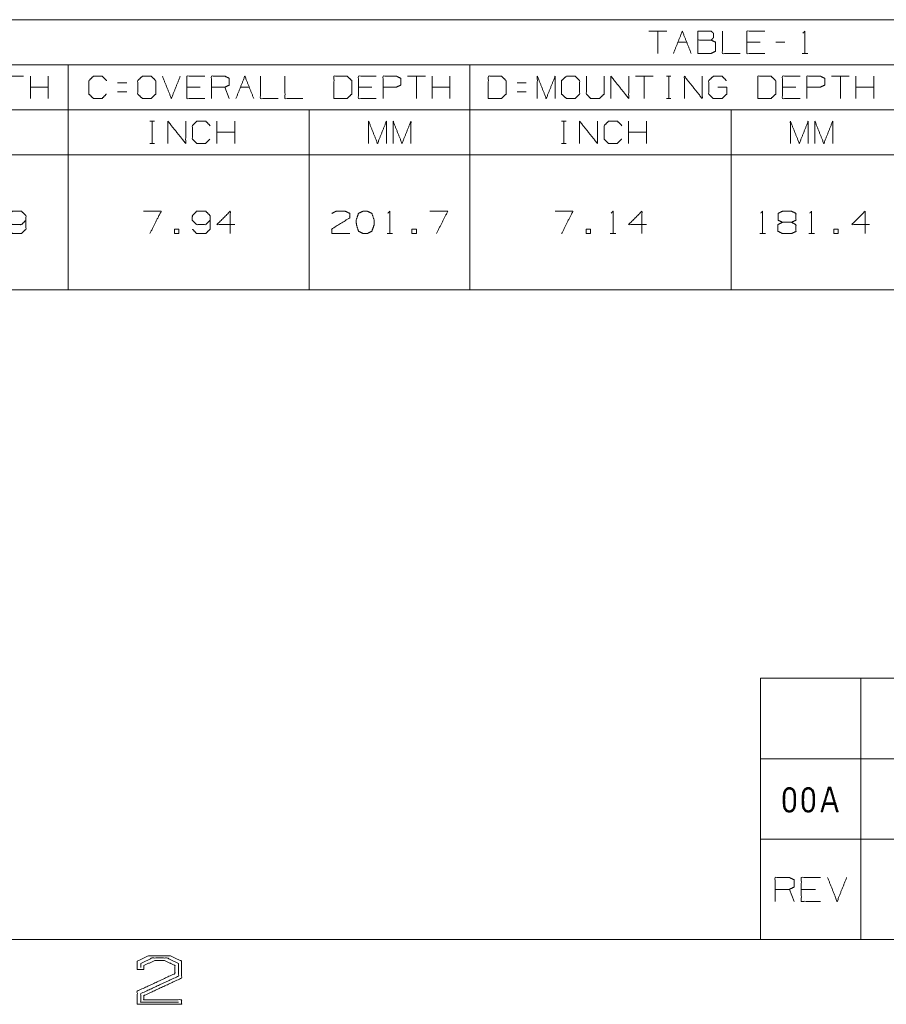
# Model space of a CAD drawing. Units: inches. Extents: x -0.1 to 17.1, y -0.1 to 11.1.
# Drawn here: x 3.9 to 6.6, y 0 to 3.1 of the extents above; entities that cross this region are included whole.
import ezdxf

# ---------------------------------------------------------------- set-up
doc = ezdxf.new("R2010")
doc.units = ezdxf.units.IN
doc.header["$MEASUREMENT"] = 0
doc.layers.add('Trimetric', color=7, linetype='Continuous', true_color=0xffffff)

msp = doc.modelspace()

# ---------------------------------------------------------------- linework, layer by layer
at = {"layer": 'Trimetric', "color": 3, "linetype": 'Continuous', "lineweight": 0}
for p, q in [((0.6587, 3.1106), (11.6587, 3.1106)), ((5.9584, 3.0749), (5.903, 3.0749)), ((5.9307, 3.0749), (5.9307, 3.0056)), ((5.9931, 3.0406), (6.0208, 3.0406)), ((6.2496, 3.0406), (6.2081, 3.0406)), ((6.3259, 3.0406), (6.2982, 3.0406)), ((6.3796, 3.0056), (6.3971, 3.0056)), ((0.6587, 2.9706), (11.6587, 2.9706)), ((4.0962, 2.9706), (4.0962, 2.2706)), ((5.3462, 2.9706), (5.3462, 2.2706)), ((3.9573, 2.9349), (3.9019, 2.9349)), ((3.9781, 2.8656), (3.9781, 2.9349)), ((4.0335, 2.8656), (4.0335, 2.9349)), ((4.2782, 2.9144), (4.2497, 2.9144)), ((5.2073, 2.9349), (5.1519, 2.9349)), ((5.1796, 2.9349), (5.1796, 2.8656)), ((5.2281, 2.8656), (5.2281, 2.9349)), ((5.2835, 2.8656), (5.2835, 2.9349)), ((5.5211, 2.9144), (5.4927, 2.9144)), ((5.9163, 2.9349), (5.8609, 2.9349)), ((5.8886, 2.9349), (5.8886, 2.8656)), ((5.9576, 2.9349), (5.9715, 2.9349)), ((5.9649, 2.9349), (5.9649, 2.8656)), ((6.5265, 2.9349), (6.4711, 2.9349)), ((6.4988, 2.9349), (6.4988, 2.8656)), ((6.5474, 2.8656), (6.5474, 2.9349)), ((6.6028, 2.8656), (6.6028, 2.9349)), ((4.0335, 2.9006), (3.9781, 2.9006)), ((4.2782, 2.886), (4.2497, 2.886)), ((4.507, 2.9006), (4.4654, 2.9006)), ((4.5971, 2.8656), (4.5832, 2.9006)), ((4.6318, 2.9006), (4.6595, 2.9006)), ((5.0409, 2.9006), (4.9993, 2.9006)), ((5.2835, 2.9006), (5.2281, 2.9006)), ((5.5211, 2.886), (5.4927, 2.886)), ((6.3601, 2.9006), (6.3185, 2.9006)), ((6.6028, 2.9006), (6.5474, 2.9006)), ((5.9576, 2.8656), (5.9715, 2.8656)), ((1.5337, 2.8306), (11.6587, 2.8306)), ((4.8462, 2.8306), (4.8462, 2.2706)), ((6.1587, 2.8306), (6.1587, 2.2706)), ((4.3502, 2.7949), (4.3641, 2.7949)), ((4.3575, 2.7949), (4.3575, 2.7256)), ((4.5586, 2.7256), (4.5586, 2.7949)), ((4.614, 2.7256), (4.614, 2.7949)), ((5.6315, 2.7949), (5.6453, 2.7949)), ((5.6387, 2.7949), (5.6387, 2.7256)), ((5.8398, 2.7256), (5.8398, 2.7949)), ((5.8953, 2.7256), (5.8953, 2.7949)), ((4.614, 2.7606), (4.5586, 2.7606)), ((5.8953, 2.7606), (5.8398, 2.7606)), ((4.3502, 2.7256), (4.3641, 2.7256)), ((5.6315, 2.7256), (5.6453, 2.7256)), ((0.6587, 2.6906), (11.6587, 2.6906)), ((5.088, 2.4456), (5.1055, 2.4456)), ((5.7825, 2.4456), (5.8, 2.4456)), ((6.248, 2.4456), (6.2655, 2.4456)), ((6.4005, 2.4456), (6.418, 2.4456)), ((0.6587, 2.2706), (11.6587, 2.2706))]:
    msp.add_line(p, q, dxfattribs=at)
at = {"layer": 'Trimetric', "color": 7, "linetype": 'Continuous', "lineweight": 0}
for p, q in [((6.2499, 1.0625), (6.2499, 0.25)), ((6.2499, 1.0625), (12.3749, 1.0625)), ((6.5624, 1.0625), (6.5624, 0.25)), ((6.2499, 0.8125), (12.3749, 0.8125)), ((6.2499, 0.5625), (16.7499, 0.5625)), ((6.355, 0.3688), (6.3401, 0.4062)), ((6.4218, 0.4062), (6.3773, 0.4062)), ((0.2497, 0.25), (16.7499, 0.25))]:
    msp.add_line(p, q, dxfattribs=at)
at = {"layer": 'Trimetric', "color": 153, "linetype": 'Continuous', "lineweight": 0}
for p, q in [((6.4411, 0.6475), (6.4387, 0.6475)), ((6.4508, 0.6726), (6.4428, 0.6475))]:
    msp.add_line(p, q, dxfattribs=at)
at = {"layer": 'Trimetric', "color": 3, "linetype": 'Continuous', "lineweight": 0}
for points in [[(5.9793, 3.0056), (6.007, 3.0749), (6.0347, 3.0056)], [(4.3891, 2.9349), (4.4169, 2.8656), (4.4446, 2.9349)], [(4.618, 2.8656), (4.6457, 2.9349), (4.6734, 2.8656)], [(4.4265, 2.4456), (4.4403, 2.4456), (4.4403, 2.4594), (4.4265, 2.4594), (4.4265, 2.4456)], [(5.1657, 2.4456), (5.1796, 2.4456), (5.1796, 2.4594), (5.1657, 2.4594), (5.1657, 2.4456)], [(5.7077, 2.4456), (5.7216, 2.4456), (5.7216, 2.4594), (5.7077, 2.4594), (5.7077, 2.4456)], [(6.4782, 2.4456), (6.4921, 2.4456), (6.4921, 2.4594), (6.4782, 2.4594), (6.4782, 2.4456)]]:
    msp.add_open_spline(points, degree=1, dxfattribs=at)
for points, knots in [([(6.0555, 3.0472), (6.0555, 3.0749), (6.0971, 3.0749), (6.1037, 3.0683), (6.1037, 3.0544), (6.0971, 3.0472), (6.0555, 3.0472), (6.0555, 3.0056), (6.0964, 3.0056), (6.1102, 3.0122), (6.1102, 3.0406), (6.0971, 3.0472)], [0, 0, 0.097354, 0.243384, 0.275992, 0.324669, 0.359136, 0.505166, 0.651197, 0.794665, 0.848527, 0.948442, 1, 1]), ([(6.1318, 3.0749), (6.1318, 3.0056), (6.1872, 3.0056)], [0, 0, 0.555556, 1, 1]), ([(6.2635, 3.0056), (6.2081, 3.0056), (6.2081, 3.0749), (6.2635, 3.0749)], [0, 0, 0.307692, 0.692308, 1, 1]), ([(6.3825, 3.069), (6.3883, 3.0749), (6.3883, 3.0056)], [0, 0, 0.106418, 1, 1]), ([(4.215, 2.8794), (4.2012, 2.8656), (4.1742, 2.8656), (4.1603, 2.8794), (4.1603, 2.921), (4.1742, 2.9349), (4.2019, 2.9349), (4.2157, 2.921)], [0, 0, 0.112202, 0.266703, 0.378904, 0.61692, 0.729121, 0.887798, 1, 1]), ([(4.3267, 2.8656), (4.3544, 2.8656), (4.3683, 2.8794), (4.3683, 2.921), (4.3544, 2.9349), (4.3267, 2.9349), (4.3121, 2.921), (4.3121, 2.8794), (4.3267, 2.8656)], [0, 0, 0.127127, 0.21702, 0.407711, 0.497604, 0.624732, 0.71702, 0.907711, 1, 1]), ([(4.5208, 2.8656), (4.4654, 2.8656), (4.4654, 2.9349), (4.5208, 2.9349)], [0, 0, 0.307692, 0.692308, 1, 1]), ([(4.5417, 2.8656), (4.5417, 2.9349), (4.5832, 2.9349), (4.5971, 2.9283), (4.5971, 2.9072), (4.5832, 2.9006), (4.5417, 2.9006)], [0, 0, 0.339228, 0.542765, 0.617837, 0.721391, 0.796463, 1, 1]), ([(4.6942, 2.9349), (4.6942, 2.8656), (4.7496, 2.8656)], [0, 0, 0.555556, 1, 1]), ([(4.7705, 2.9349), (4.7705, 2.8656), (4.8259, 2.8656)], [0, 0, 0.555556, 1, 1]), ([(4.923, 2.8656), (4.9639, 2.8656), (4.9785, 2.8794), (4.9785, 2.921), (4.9639, 2.9349), (4.923, 2.9349), (4.923, 2.8656)], [0, 0, 0.175454, 0.261884, 0.440471, 0.526902, 0.702355, 1, 1]), ([(5.0547, 2.8656), (4.9993, 2.8656), (4.9993, 2.9349), (5.0547, 2.9349)], [0, 0, 0.307692, 0.692308, 1, 1]), ([(5.0756, 2.8656), (5.0756, 2.9349), (5.1171, 2.9349), (5.131, 2.9283), (5.131, 2.9072), (5.1164, 2.9006), (5.0756, 2.9006)], [0, 0, 0.33934, 0.542943, 0.61804, 0.721628, 0.799968, 1, 1]), ([(5.4033, 2.8656), (5.4441, 2.8656), (5.4587, 2.8794), (5.4587, 2.921), (5.4441, 2.9349), (5.4033, 2.9349), (5.4033, 2.8656)], [0, 0, 0.175454, 0.261884, 0.440471, 0.526902, 0.702355, 1, 1]), ([(5.5558, 2.8656), (5.5558, 2.9349), (5.5835, 2.8656), (5.6113, 2.9349), (5.6113, 2.8656)], [0, 0, 0.240728, 0.5, 0.759272, 1, 1]), ([(5.646, 2.8656), (5.6737, 2.8656), (5.6875, 2.8794), (5.6875, 2.921), (5.6737, 2.9349), (5.646, 2.9349), (5.6314, 2.921), (5.6314, 2.8794), (5.646, 2.8656)], [0, 0, 0.127127, 0.21702, 0.407711, 0.497604, 0.624732, 0.71702, 0.907711, 1, 1]), ([(5.7084, 2.9349), (5.7084, 2.8794), (5.7215, 2.8656), (5.7492, 2.8656), (5.7638, 2.8794), (5.7638, 2.9349)], [0, 0, 0.311784, 0.419154, 0.575046, 0.688216, 1, 1]), ([(5.7847, 2.8656), (5.7847, 2.9349), (5.8401, 2.8656), (5.8401, 2.9349)], [0, 0, 0.30482, 0.69518, 1, 1]), ([(6.0135, 2.8656), (6.0135, 2.9349), (6.0689, 2.8656), (6.0689, 2.9349)], [0, 0, 0.30482, 0.69518, 1, 1]), ([(6.1174, 2.9006), (6.1452, 2.9006), (6.1452, 2.8794), (6.1313, 2.8656), (6.1029, 2.8656), (6.089, 2.8794), (6.089, 2.921), (6.1036, 2.9349), (6.1306, 2.9349), (6.1444, 2.921)], [0, 0, 0.123298, 0.217394, 0.304579, 0.431121, 0.518306, 0.703253, 0.792762, 0.912815, 1, 1]), ([(6.2423, 2.8656), (6.2831, 2.8656), (6.2977, 2.8794), (6.2977, 2.921), (6.2831, 2.9349), (6.2423, 2.9349), (6.2423, 2.8656)], [0, 0, 0.175454, 0.261884, 0.440471, 0.526902, 0.702355, 1, 1]), ([(6.374, 2.8656), (6.3185, 2.8656), (6.3185, 2.9349), (6.374, 2.9349)], [0, 0, 0.307692, 0.692308, 1, 1]), ([(6.3948, 2.8656), (6.3948, 2.9349), (6.4364, 2.9349), (6.4502, 2.9283), (6.4502, 2.9072), (6.4357, 2.9006), (6.3948, 2.9006)], [0, 0, 0.33934, 0.542943, 0.61804, 0.721628, 0.799968, 1, 1]), ([(4.4061, 2.7256), (4.4061, 2.7949), (4.4615, 2.7256), (4.4615, 2.7949)], [0, 0, 0.30482, 0.69518, 1, 1]), ([(4.537, 2.7394), (4.5232, 2.7256), (4.4962, 2.7256), (4.4823, 2.7394), (4.4823, 2.781), (4.4962, 2.7949), (4.5239, 2.7949), (4.5377, 2.781)], [0, 0, 0.112202, 0.266703, 0.378904, 0.61692, 0.729121, 0.887798, 1, 1]), ([(5.0308, 2.7256), (5.0308, 2.7949), (5.0585, 2.7256), (5.0862, 2.7949), (5.0862, 2.7256)], [0, 0, 0.240728, 0.5, 0.759272, 1, 1]), ([(5.1071, 2.7256), (5.1071, 2.7949), (5.1348, 2.7256), (5.1625, 2.7949), (5.1625, 2.7256)], [0, 0, 0.240728, 0.5, 0.759272, 1, 1]), ([(5.6873, 2.7256), (5.6873, 2.7949), (5.7427, 2.7256), (5.7427, 2.7949)], [0, 0, 0.30482, 0.69518, 1, 1]), ([(5.8183, 2.7394), (5.8044, 2.7256), (5.7774, 2.7256), (5.7636, 2.7394), (5.7636, 2.781), (5.7774, 2.7949), (5.8051, 2.7949), (5.819, 2.781)], [0, 0, 0.112202, 0.266703, 0.378904, 0.61692, 0.729121, 0.887798, 1, 1]), ([(6.3433, 2.7256), (6.3433, 2.7949), (6.371, 2.7256), (6.3987, 2.7949), (6.3987, 2.7256)], [0, 0, 0.240728, 0.5, 0.759272, 1, 1]), ([(6.4196, 2.7256), (6.4196, 2.7949), (6.4473, 2.7256), (6.475, 2.7949), (6.475, 2.7256)], [0, 0, 0.240728, 0.5, 0.759272, 1, 1]), ([(3.9091, 2.4594), (3.9222, 2.4456), (3.9506, 2.4456), (3.9645, 2.4594), (3.9645, 2.501), (3.9506, 2.5149), (3.9222, 2.5149), (3.9091, 2.501), (3.9084, 2.4872), (3.9222, 2.4733), (3.9506, 2.4733), (3.9645, 2.4872)], [0, 0, 0.074174, 0.184702, 0.260854, 0.422395, 0.498546, 0.609074, 0.683248, 0.73717, 0.813321, 0.923849, 1, 1]), ([(4.3502, 2.4456), (4.3852, 2.5149), (4.3298, 2.5149)], [0, 0, 0.58342, 1, 1]), ([(4.4823, 2.4594), (4.4955, 2.4456), (4.5239, 2.4456), (4.5377, 2.4594), (4.5377, 2.501), (4.5239, 2.5149), (4.4955, 2.5149), (4.4823, 2.501), (4.4816, 2.4872), (4.4955, 2.4733), (4.5239, 2.4733), (4.5377, 2.4872)], [0, 0, 0.074174, 0.184702, 0.260854, 0.422395, 0.498546, 0.609074, 0.683248, 0.73717, 0.813321, 0.923849, 1, 1]), ([(4.614, 2.4733), (4.5586, 2.4733), (4.6002, 2.5149), (4.6002, 2.4456)], [0, 0, 0.302055, 0.622432, 1, 1]), ([(4.9165, 2.5083), (4.9296, 2.5149), (4.9581, 2.5149), (4.9719, 2.5083), (4.9719, 2.4944), (4.9158, 2.4594), (4.9165, 2.4456), (4.9719, 2.4456)], [0, 0, 0.070635, 0.20752, 0.281311, 0.347998, 0.66647, 0.73325, 1, 1]), ([(5.027, 2.4456), (5.0409, 2.4529), (5.0482, 2.4733), (5.0482, 2.4872), (5.0409, 2.5083), (5.027, 2.5149), (5.0132, 2.5149), (4.9993, 2.5083), (4.992, 2.4872), (4.9928, 2.4733), (4.9993, 2.4529), (5.0132, 2.4456), (5.027, 2.4456)], [0, 0, 0.07627, 0.181887, 0.24938, 0.358349, 0.433031, 0.500524, 0.575206, 0.684175, 0.751761, 0.856236, 0.932507, 1, 1]), ([(5.0909, 2.509), (5.0968, 2.5149), (5.0968, 2.4456)], [0, 0, 0.106418, 1, 1]), ([(5.242, 2.4456), (5.277, 2.5149), (5.2216, 2.5149)], [0, 0, 0.58342, 1, 1]), ([(5.6315, 2.4456), (5.6665, 2.5149), (5.611, 2.5149)], [0, 0, 0.58342, 1, 1]), ([(5.7855, 2.509), (5.7913, 2.5149), (5.7913, 2.4456)], [0, 0, 0.106418, 1, 1]), ([(5.8953, 2.4733), (5.8398, 2.4733), (5.8814, 2.5149), (5.8814, 2.4456)], [0, 0, 0.302055, 0.622432, 1, 1]), ([(6.2509, 2.509), (6.2567, 2.5149), (6.2567, 2.4456)], [0, 0, 0.106418, 1, 1]), ([(6.3184, 2.4806), (6.3053, 2.4872), (6.3053, 2.5083), (6.3184, 2.5149), (6.3468, 2.5149), (6.3607, 2.5083), (6.3607, 2.4872), (6.3468, 2.4806), (6.3184, 2.4806), (6.3045, 2.4733), (6.3045, 2.4529), (6.3184, 2.4456), (6.3468, 2.4456), (6.3607, 2.4522), (6.3607, 2.4733), (6.3468, 2.4806)], [0, 0, 0.050345, 0.122893, 0.173239, 0.270804, 0.323398, 0.395947, 0.448541, 0.546106, 0.599819, 0.669866, 0.723579, 0.821144, 0.873739, 0.946287, 1, 1]), ([(6.4034, 2.509), (6.4093, 2.5149), (6.4093, 2.4456)], [0, 0, 0.106418, 1, 1]), ([(6.5895, 2.4733), (6.5341, 2.4733), (6.5756, 2.5149), (6.5756, 2.4456)], [0, 0, 0.302055, 0.622432, 1, 1])]:
    msp.add_open_spline(points, degree=1, knots=knots, dxfattribs=at)
at = {"layer": 'Trimetric', "color": 153, "linetype": 'Continuous', "lineweight": 0}
for points, knots in [([(6.3591, 0.6847), (6.3591, 0.679), (6.3591, 0.6677), (6.3575, 0.6612), (6.3567, 0.658), (6.3551, 0.6556), (6.3535, 0.6523), (6.3502, 0.6491), (6.347, 0.6475), (6.3405, 0.6459), (6.3365, 0.6467), (6.3333, 0.6475), (6.33, 0.6491), (6.3252, 0.6556), (6.3236, 0.658), (6.3219, 0.6645), (6.3219, 0.6677), (6.3211, 0.6734), (6.3211, 0.6847), (6.3211, 0.696), (6.3219, 0.7016), (6.3219, 0.7049), (6.3228, 0.7081), (6.326, 0.7146), (6.3276, 0.717), (6.33, 0.7194), (6.3365, 0.7227), (6.3438, 0.7227), (6.3478, 0.721), (6.3502, 0.7194), (6.3551, 0.7146), (6.3567, 0.7113), (6.3575, 0.7081), (6.3591, 0.7016), (6.3591, 0.6903), (6.3591, 0.6847)], [0, 0, 0.029484, 0.087858, 0.122242, 0.139434, 0.154468, 0.173115, 0.196702, 0.21535, 0.249732, 0.270994, 0.288184, 0.306832, 0.348528, 0.363562, 0.397946, 0.414624, 0.444108, 0.502483, 0.560857, 0.590341, 0.60702, 0.624212, 0.661506, 0.67654, 0.69423, 0.731524, 0.769051, 0.791504, 0.806538, 0.841919, 0.860566, 0.877758, 0.912142, 0.970516, 1, 1]), ([(6.3575, 0.679), (6.3575, 0.6952), (6.3567, 0.7008), (6.3567, 0.7041), (6.3559, 0.7073), (6.3527, 0.7138), (6.351, 0.7162), (6.3494, 0.7178), (6.3462, 0.7194), (6.3438, 0.7202), (6.3373, 0.7202), (6.3341, 0.7194), (6.3292, 0.7162), (6.3276, 0.7138), (6.326, 0.7105), (6.3244, 0.7041), (6.3236, 0.7008), (6.3236, 0.6903), (6.3236, 0.679), (6.3236, 0.6677), (6.3244, 0.6645), (6.3252, 0.662), (6.326, 0.6588), (6.3276, 0.6564), (6.3292, 0.6532), (6.3316, 0.6507), (6.3341, 0.6491), (6.3373, 0.6483), (6.3438, 0.6483), (6.3462, 0.6491), (6.3494, 0.6507), (6.3518, 0.6532), (6.3535, 0.6564), (6.3551, 0.6588), (6.3559, 0.662), (6.3567, 0.6645), (6.3567, 0.6734), (6.3575, 0.679), (6.3575, 0.6952)], [0, 0, 0.058099, 0.0897, 0.107577, 0.126004, 0.165977, 0.182091, 0.194732, 0.214717, 0.22885, 0.264604, 0.283031, 0.315257, 0.331371, 0.351358, 0.388212, 0.406638, 0.464737, 0.527305, 0.589873, 0.6083, 0.622432, 0.640859, 0.656973, 0.67696, 0.695921, 0.712033, 0.73046, 0.766215, 0.780348, 0.800333, 0.819294, 0.839281, 0.855394, 0.873821, 0.887954, 0.937114, 0.968716, 1, 1]), ([(6.3551, 0.6903), (6.3551, 0.6952), (6.3543, 0.7008), (6.3543, 0.7041), (6.3535, 0.7065), (6.3527, 0.7097), (6.3494, 0.7146), (6.3478, 0.7162), (6.3454, 0.717), (6.3405, 0.7186), (6.3373, 0.7178), (6.3349, 0.717), (6.3333, 0.7162), (6.3308, 0.7146), (6.3292, 0.7121), (6.3284, 0.7097), (6.3268, 0.7065), (6.3268, 0.7041), (6.326, 0.7008), (6.326, 0.6903), (6.3252, 0.6847), (6.326, 0.679), (6.326, 0.6677), (6.3268, 0.6653), (6.3268, 0.6629), (6.3276, 0.6596), (6.3308, 0.6548), (6.3325, 0.6532), (6.3349, 0.6515), (6.3381, 0.6507), (6.343, 0.6507), (6.3454, 0.6515), (6.3502, 0.6548), (6.3518, 0.6572), (6.3527, 0.6596), (6.3535, 0.6629), (6.3543, 0.6653), (6.3543, 0.6677), (6.3551, 0.6734), (6.3551, 0.679)], [0, 0, 0.031239, 0.068055, 0.088881, 0.105346, 0.126813, 0.164358, 0.179085, 0.195547, 0.228477, 0.249945, 0.26641, 0.27805, 0.296823, 0.315596, 0.33206, 0.355345, 0.370964, 0.392431, 0.460117, 0.496932, 0.533748, 0.60664, 0.623104, 0.638724, 0.660191, 0.697736, 0.712463, 0.731233, 0.752701, 0.783941, 0.800406, 0.83795, 0.856722, 0.873187, 0.894654, 0.911119, 0.926738, 0.963554, 1, 1]), ([(6.4179, 0.6847), (6.4179, 0.679), (6.4179, 0.6677), (6.4163, 0.6612), (6.4155, 0.658), (6.4139, 0.6556), (6.4122, 0.6523), (6.409, 0.6491), (6.4058, 0.6475), (6.3993, 0.6459), (6.3953, 0.6467), (6.392, 0.6475), (6.3888, 0.6491), (6.384, 0.6556), (6.3824, 0.658), (6.3807, 0.6645), (6.3807, 0.6677), (6.3799, 0.6734), (6.3799, 0.6847), (6.3799, 0.696), (6.3807, 0.7016), (6.3807, 0.7049), (6.3815, 0.7081), (6.3848, 0.7146), (6.3864, 0.717), (6.3888, 0.7194), (6.3953, 0.7227), (6.4026, 0.7227), (6.4066, 0.721), (6.409, 0.7194), (6.4139, 0.7146), (6.4155, 0.7113), (6.4171, 0.7049), (6.4179, 0.7016), (6.4179, 0.6903), (6.4179, 0.6847)], [0, 0, 0.029484, 0.087858, 0.122242, 0.139434, 0.154468, 0.173115, 0.196702, 0.215348, 0.249733, 0.270994, 0.288184, 0.306832, 0.348529, 0.363563, 0.397946, 0.414625, 0.444108, 0.502483, 0.560857, 0.590341, 0.607019, 0.624211, 0.661506, 0.676539, 0.69423, 0.731523, 0.769051, 0.791506, 0.806538, 0.841919, 0.860566, 0.89495, 0.912142, 0.970516, 1, 1]), ([(6.4163, 0.679), (6.4163, 0.6952), (6.4155, 0.7008), (6.4155, 0.7041), (6.4147, 0.7073), (6.4114, 0.7138), (6.4098, 0.7162), (6.4082, 0.7178), (6.405, 0.7194), (6.4026, 0.7202), (6.3961, 0.7202), (6.3929, 0.7194), (6.388, 0.7162), (6.3864, 0.7138), (6.3848, 0.7105), (6.3832, 0.7041), (6.3824, 0.7008), (6.3824, 0.6952), (6.3824, 0.6847), (6.3824, 0.6734), (6.3824, 0.6677), (6.3832, 0.6645), (6.384, 0.662), (6.3848, 0.6588), (6.3864, 0.6564), (6.388, 0.6532), (6.3904, 0.6507), (6.3929, 0.6491), (6.3961, 0.6483), (6.4026, 0.6483), (6.405, 0.6491), (6.4082, 0.6507), (6.4106, 0.6532), (6.4122, 0.6564), (6.4139, 0.6588), (6.4147, 0.662), (6.4155, 0.6645), (6.4155, 0.6734), (6.4163, 0.679), (6.4163, 0.6952)], [0, 0, 0.058099, 0.0897, 0.107577, 0.126004, 0.165977, 0.182091, 0.194732, 0.214717, 0.22885, 0.264604, 0.283029, 0.315257, 0.331371, 0.351358, 0.388211, 0.406638, 0.437922, 0.496021, 0.558589, 0.589873, 0.6083, 0.622433, 0.640859, 0.656973, 0.67696, 0.695921, 0.712035, 0.73046, 0.766214, 0.780347, 0.800332, 0.819294, 0.839281, 0.855394, 0.873821, 0.887954, 0.937114, 0.968716, 1, 1]), ([(6.4139, 0.6903), (6.4139, 0.6952), (6.4131, 0.7008), (6.4131, 0.7041), (6.4122, 0.7065), (6.4114, 0.7097), (6.4082, 0.7146), (6.4066, 0.7162), (6.4017, 0.7178), (6.3993, 0.7186), (6.3961, 0.7178), (6.3937, 0.717), (6.392, 0.7162), (6.3896, 0.7146), (6.388, 0.7121), (6.3872, 0.7097), (6.3856, 0.7065), (6.3856, 0.7041), (6.3848, 0.7008), (6.3848, 0.6903), (6.384, 0.6847), (6.3848, 0.679), (6.3848, 0.6677), (6.3856, 0.6653), (6.3856, 0.6629), (6.3864, 0.6596), (6.3896, 0.6548), (6.3912, 0.6532), (6.3937, 0.6515), (6.3969, 0.6507), (6.4017, 0.6507), (6.4042, 0.6515), (6.409, 0.6548), (6.4106, 0.6572), (6.4114, 0.6596), (6.4122, 0.6629), (6.4131, 0.6653), (6.4131, 0.6677), (6.4139, 0.6734), (6.4139, 0.679)], [0, 0, 0.031239, 0.068055, 0.088881, 0.105346, 0.126813, 0.164358, 0.179083, 0.212013, 0.228478, 0.249946, 0.266411, 0.278051, 0.296823, 0.315596, 0.332061, 0.355345, 0.370965, 0.392432, 0.460117, 0.496933, 0.533749, 0.60664, 0.623105, 0.638724, 0.660191, 0.697736, 0.712463, 0.731234, 0.752701, 0.783942, 0.800407, 0.83795, 0.856723, 0.873187, 0.894654, 0.911119, 0.926739, 0.963554, 1, 1]), ([(6.4387, 0.6475), (6.4613, 0.7235), (6.4694, 0.7235), (6.492, 0.6475), (6.4896, 0.6475)], [0, 0, 0.468924, 0.516732, 0.985657, 1, 1]), ([(6.45, 0.6701), (6.4807, 0.6701), (6.4872, 0.6475), (6.4896, 0.6475), (6.4678, 0.721), (6.463, 0.721), (6.4411, 0.6475), (6.4428, 0.6475)], [0, 0, 0.14181, 0.250484, 0.26168, 0.615913, 0.638303, 0.992536, 1, 1]), ([(6.4791, 0.675), (6.4508, 0.675), (6.4646, 0.7194), (6.4662, 0.7194)], [0, 0, 0.370107, 0.97885, 1, 1]), ([(6.4508, 0.6726), (6.4799, 0.6726), (6.4662, 0.7194)], [0, 0, 0.373289, 1, 1])]:
    msp.add_open_spline(points, degree=1, knots=knots, dxfattribs=at)
for points in [[(6.3551, 0.6903), (6.3551, 0.679)], [(6.4139, 0.6903), (6.4139, 0.679)]]:
    msp.add_open_spline(points, degree=1, dxfattribs=at)
at = {"layer": 'Trimetric', "color": 7, "linetype": 'Continuous', "lineweight": 0}
for points, knots in [([(6.2956, 0.3688), (6.2956, 0.443), (6.3401, 0.443), (6.355, 0.4359), (6.355, 0.4133), (6.3401, 0.4062), (6.2956, 0.4062)], [0, 0, 0.339228, 0.542765, 0.617837, 0.721391, 0.796463, 1, 1]), ([(6.4367, 0.3688), (6.3773, 0.3688), (6.3773, 0.443), (6.4367, 0.443)], [0, 0, 0.307692, 0.692308, 1, 1]), ([(4.3109, 0.049), (4.3109, 0.0896), (4.4281, 0.1443), (4.4281, 0.1693), (4.3953, 0.1849), (4.3656, 0.1849), (4.3312, 0.1693), (4.3312, 0.1568), (4.3109, 0.1568), (4.3109, 0.1833), (4.3453, 0.199), (4.414, 0.199), (4.4484, 0.1833), (4.4484, 0.1302), (4.3312, 0.0755), (4.3312, 0.063), (4.4484, 0.063), (4.4484, 0.049), (4.3109, 0.049)], [0, 0, 0.042052, 0.175913, 0.201791, 0.23941, 0.27014, 0.309226, 0.322165, 0.34319, 0.370686, 0.409771, 0.480936, 0.520021, 0.575012, 0.708873, 0.721812, 0.843115, 0.857671, 1, 1]), ([(4.439, 0.0552), (4.3218, 0.0552), (4.3218, 0.0818), (4.439, 0.1365), (4.439, 0.1755), (4.4047, 0.1927), (4.3562, 0.1927), (4.3218, 0.1755), (4.3218, 0.163)], [0, 0, 0.260454, 0.319491, 0.60691, 0.693728, 0.779146, 0.8868, 0.972218, 1, 1])]:
    msp.add_open_spline(points, degree=1, knots=knots, dxfattribs=at)
msp.add_open_spline([(6.459, 0.443), (6.4887, 0.3688), (6.5184, 0.443)], degree=1, dxfattribs=at)

doc.saveas('drawing.dxf')
